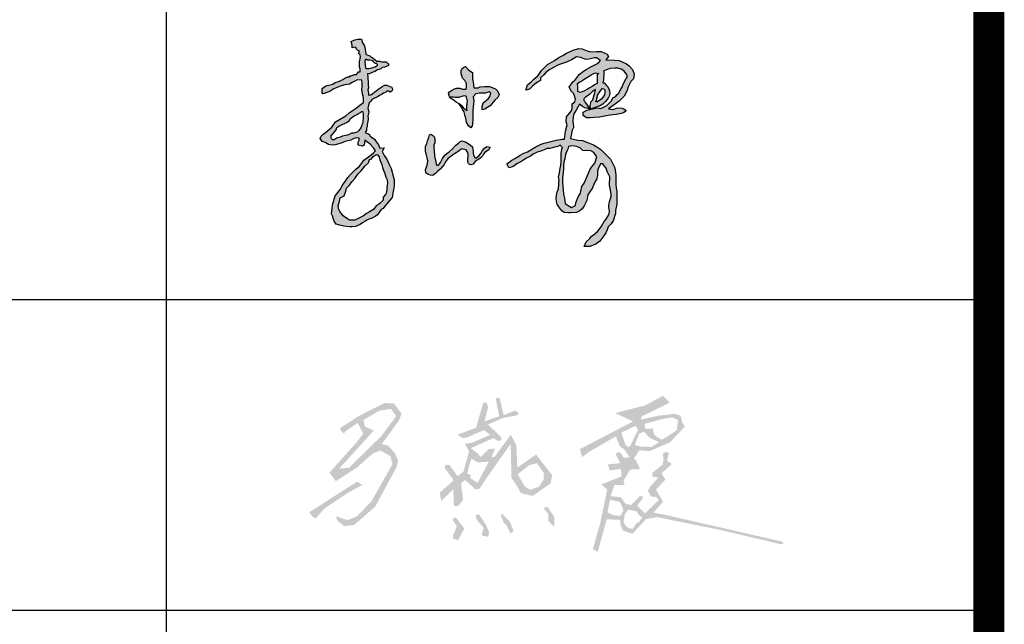
# Model space of a CAD drawing. Extents: x -33255 to 209064, y -181806 to 248694.
# Drawn here: x 55970 to 59303, y 4207 to 6251 of the extents above; entities that cross this region are included whole.
import ezdxf

# ---------------------------------------------------------------- set-up
doc = ezdxf.new("R2010")
doc.units = 0
doc.header["$LTSCALE"] = 1000
doc.header["$MEASUREMENT"] = 0
doc.layers.add('PUB_HATCH', color=8, linetype='Continuous')
doc.layers.add('PUB_TITLE', color=4, linetype='Continuous')

# ---------------------------------------------------------------- blocks, each defined once
blk = doc.blocks.new('00')
h = blk.add_hatch(color=1)
h.paths.add_polyline_path([(66891, 9239), (66914, 9247), (66940, 9264), (66957, 9268), (66974, 9273), (66989, 9288), (67011, 9290), (67032, 9299), (67054, 9309), (67054, 9325), (67046, 9331), (67036, 9339), (67033, 9347), (67013, 9347), (66985, 9348), (66971, 9350), (66964, 9352), (66934, 9354), (66917, 9366), (66902, 9377), (66894, 9385), (66885, 9390), (66874, 9396), (66860, 9410), (66823, 9423), (66819, 9430), (66817, 9455), (66812, 9469), (66812, 9478), (66810, 9496), (66806, 9512), (66787, 9542), (66774, 9580), (66738, 9580), (66705, 9572), (66670, 9555), (66678, 9517), (66678, 9490), (66715, 9498), (66719, 9488), (66725, 9478), (66738, 9463), (66753, 9452), (66746, 9432), (66760, 9419), (66765, 9397), (66761, 9387), (66762, 9377), (66757, 9365), (66753, 9354), (66753, 9341), (66753, 9320), (66756, 9313), (66756, 9292), (66760, 9276), (66760, 9244), (66745, 9244), (66724, 9216), (66698, 9216), (66673, 9202), (66654, 9202), (66654, 9191), (66633, 9191), (66604, 9177), (66584, 9164), (66547, 9148), (66503, 9133), (66481, 9117), (66452, 9110), (66409, 9098), (66368, 9071), (66368, 9050), (66368, 9026), (66376, 9018), (66390, 9019), (66419, 9030), (66440, 9038), (66460, 9047), (66491, 9067), (66514, 9078), (66567, 9098), (66604, 9109), (66651, 9118), (66680, 9134), (66706, 9149), (66730, 9162), (66779, 9158), (66781, 9129), (66781, 9094), (66779, 9063), (66786, 9018), (66794, 8994), (66795, 8967), (66795, 8928), (66758, 8900), (66721, 8870), (66689, 8847), (66647, 8821), (66612, 8789), (66549, 8752), (66508, 8728), (66468, 8673), (66426, 8636), (66404, 8619), (66381, 8601), (66359, 8579), (66350, 8557), (66368, 8527), (66400, 8516), (66435, 8496), (66474, 8488), (66505, 8490), (66566, 8509), (66590, 8520), (66608, 8525), (66664, 8540), (66688, 8553), (66719, 8562), (66751, 8559), (66752, 8538), (66741, 8519), (66741, 8488), (66785, 8476), (66802, 8489), (66809, 8542), (66828, 8526), (66863, 8497), (66899, 8461), (66919, 8428), (66903, 8412), (66875, 8387), (66846, 8366), (66801, 8334), (66785, 8314), (66753, 8271), (66717, 8242), (66692, 8215), (66663, 8184), (66635, 8155), (66620, 8133), (66600, 8102), (66577, 8072), (66557, 8034), (66543, 8014), (66526, 7990), (66504, 7965), (66475, 7874), (66472, 7839), (66467, 7781), (66475, 7761), (66484, 7737), (66492, 7705), (66514, 7673), (66552, 7663), (66594, 7653), (66651, 7645), (66680, 7646), (66712, 7650), (66763, 7670), (66787, 7689), (66811, 7702), (66831, 7716), (66852, 7725), (66876, 7733), (66916, 7752), (66942, 7770), (66979, 7823), (66998, 7835), (67017, 7859), (67036, 7883), (67051, 7902), (67070, 7924), (67093, 7947), (67096, 7965), (67100, 7995), (67106, 8028), (67113, 8067), (67113, 8095), (67113, 8135), (67100, 8180), (67091, 8210), (67081, 8248), (67062, 8288), (67050, 8314), (67036, 8343), (67010, 8380), (66989, 8423), (67008, 8461), (66965, 8457), (66949, 8491), (66920, 8531), (66911, 8549), (66893, 8561), (66871, 8576), (66862, 8585), (66857, 8596), (66848, 8605), (66834, 8609), (66814, 8619), (66827, 8638), (66827, 8650), (66827, 8664), (66834, 8677), (66833, 8688), (66835, 8702), (66837, 8715), (66841, 8735), (66843, 8752), (66843, 8765), (66842, 8785), (66844, 8802), (66850, 8827), (66846, 8845), (66842, 8869), (66843, 8884), (66849, 8901), (66853, 8923), (66863, 8934), (66881, 8954), (66903, 8970), (66928, 8980), (66948, 8991), (66962, 9000), (66987, 9014), (67001, 9022), (67013, 9027), (67026, 9035), (67038, 9043), (67054, 9043), (67072, 9034), (67088, 9046), (67095, 9059), (67091, 9074), (67085, 9089), (67068, 9094), (67037, 9106), (67013, 9106), (66990, 9093), (66971, 9079), (66959, 9071), (66942, 9057), (66914, 9036), (66902, 9026), (66885, 9018), (66873, 9008), (66849, 9003), (66849, 9023), (66844, 9041), (66840, 9057), (66846, 9080), (66845, 9108), (66844, 9124), (66843, 9139), (66841, 9170), (66840, 9190), (66838, 9222), (66856, 9222), (66870, 9229)])
h.paths.add_polyline_path([(66816, 9281), (66815, 9291), (66812, 9308), (66812, 9318), (66810, 9343), (66810, 9353), (66817, 9369), (66827, 9369), (66836, 9365), (66864, 9364), (66878, 9360), (66892, 9357), (66901, 9344), (66907, 9340), (66912, 9336), (66914, 9332), (66919, 9329), (66931, 9329), (66941, 9318), (66939, 9312), (66931, 9304), (66915, 9295), (66903, 9292), (66891, 9288), (66868, 9283), (66852, 9278), (66828, 9279)], flags=16)
h.paths.add_polyline_path([(66786, 8838), (66789, 8833), (66792, 8804), (66792, 8766), (66790, 8738), (66790, 8718), (66778, 8699), (66771, 8674), (66761, 8656), (66744, 8634), (66731, 8623), (66717, 8619), (66695, 8613), (66671, 8610), (66649, 8598), (66632, 8592), (66611, 8588), (66581, 8580), (66569, 8572), (66519, 8559), (66503, 8550), (66490, 8543), (66475, 8542), (66465, 8554), (66463, 8567), (66463, 8584), (66480, 8605), (66505, 8632), (66514, 8647), (66522, 8669), (66542, 8683), (66569, 8697), (66582, 8703), (66593, 8707), (66605, 8713), (66621, 8720), (66649, 8737), (66663, 8761), (66701, 8791), (66712, 8797), (66724, 8801), (66733, 8808), (66743, 8814), (66752, 8819), (66772, 8829), (66776, 8835)], flags=16)
h.paths.add_polyline_path([(66937, 8391), (66956, 8366), (66963, 8335), (66975, 8313), (66985, 8284), (66992, 8256), (67000, 8238), (67010, 8212), (67016, 8197), (67025, 8157), (67039, 8131), (67042, 8094), (67039, 8074), (67037, 8050), (67037, 8031), (67031, 7994), (67023, 7978), (67000, 7953), (67000, 7921), (66969, 7889), (66951, 7877), (66925, 7864), (66898, 7826), (66857, 7799), (66827, 7785), (66797, 7761), (66753, 7738), (66733, 7729), (66706, 7714), (66650, 7714), (66631, 7727), (66586, 7761), (66553, 7804), (66540, 7824), (66536, 7862), (66548, 7909), (66556, 7945), (66595, 7964), (66612, 8015), (66622, 8043), (66650, 8077), (66674, 8109), (66709, 8146), (66722, 8166), (66741, 8193), (66771, 8223), (66787, 8241), (66812, 8276), (66844, 8301), (66851, 8317), (66859, 8341), (66878, 8348), (66894, 8370), (66915, 8385)], flags=16)
h = blk.add_hatch(color=1)
h.paths.add_polyline_path([(69310, 9426), (69248, 9454), (69198, 9454), (69136, 9450), (69102, 9461), (69052, 9480), (69016, 9484), (68958, 9467), (68889, 9435), (68853, 9411), (68812, 9390), (68765, 9362), (68694, 9319), (68662, 9287), (68636, 9261), (68593, 9203), (68554, 9167), (68524, 9141), (68486, 9111), (68471, 9053), (68507, 9064), (68539, 9096), (68564, 9118), (68592, 9138), (68620, 9155), (68620, 9181), (68655, 9211), (68677, 9237), (68717, 9268), (68764, 9292), (68800, 9312), (68828, 9322), (68891, 9343), (68943, 9367), (68994, 9397), (69038, 9391), (69078, 9373), (69099, 9369), (69137, 9377), (69179, 9387), (69200, 9387), (69242, 9361), (69218, 9332), (69196, 9322), (69167, 9308), (69141, 9294), (69117, 9280), (69091, 9266), (69066, 9250), (69020, 9215), (68996, 9183), (68980, 9161), (68955, 9139), (68917, 9086), (68941, 9040), (68967, 9017), (68984, 8963), (68975, 8934), (68947, 8914), (68947, 8866), (68939, 8838), (68889, 8781), (68887, 8728), (68897, 8696), (68881, 8632), (68868, 8551), (68844, 8551), (68783, 8538), (68742, 8529), (68659, 8507), (68629, 8497), (68595, 8482), (68567, 8466), (68521, 8439), (68489, 8419), (68450, 8404), (68413, 8384), (68398, 8375), (68358, 8352), (68327, 8333), (68274, 8294), (68294, 8254), (68318, 8260), (68345, 8273), (68368, 8288), (68386, 8298), (68420, 8315), (68450, 8337), (68476, 8354), (68517, 8376), (68545, 8394), (68567, 8406), (68588, 8415), (68636, 8429), (68666, 8442), (68688, 8453), (68717, 8453), (68767, 8466), (68802, 8475), (68825, 8487), (68849, 8465), (68841, 8446), (68836, 8404), (68836, 8353), (68836, 8317), (68833, 8280), (68822, 8229), (68819, 8198), (68807, 8164), (68814, 8125), (68811, 8106), (68809, 8087), (68807, 8042), (68790, 7993), (68782, 7943), (68786, 7908), (68794, 7881), (68809, 7852), (68843, 7811), (68864, 7795), (68909, 7789), (68931, 7790), (68994, 7794), (69028, 7811), (69051, 7832), (69072, 7863), (69086, 7890), (69101, 7916), (69107, 7958), (69110, 7976), (69136, 8016), (69156, 8040), (69163, 8059), (69173, 8083), (69185, 8112), (69201, 8141), (69206, 8161), (69208, 8180), (69211, 8221), (69216, 8243), (69242, 8294), (69265, 8297), (69281, 8273), (69298, 8252), (69307, 8226), (69313, 8208), (69337, 8161), (69334, 8077), (69337, 8058), (69345, 8023), (69350, 7978), (69349, 7960), (69339, 7927), (69334, 7908), (69329, 7885), (69327, 7865), (69327, 7844), (69334, 7810), (69331, 7784), (69321, 7761), (69297, 7723), (69277, 7701), (69252, 7653), (69236, 7634), (69208, 7598), (69166, 7561), (69146, 7549), (69130, 7525), (69093, 7490), (69071, 7443), (69130, 7443), (69191, 7466), (69235, 7497), (69264, 7538), (69297, 7585), (69310, 7614), (69319, 7645), (69349, 7678), (69373, 7715), (69386, 7751), (69394, 7784), (69396, 7813), (69409, 7880), (69410, 7976), (69408, 8015), (69402, 8043), (69398, 8087), (69398, 8135), (69398, 8181), (69389, 8254), (69360, 8309), (69345, 8342), (69319, 8368), (69276, 8413), (69243, 8444), (69201, 8472), (69167, 8492), (69115, 8512), (69056, 8537), (69006, 8539), (68931, 8556), (68944, 8624), (68949, 8641), (68961, 8671), (68961, 8680), (68956, 8730), (68959, 8779), (68965, 8809), (68989, 8849), (69025, 8909), (69054, 8885), (69079, 8874), (69098, 8868), (69137, 8858), (69117, 8881), (69108, 8897), (69084, 8928), (69077, 8940), (69066, 8954), (69071, 8968), (69085, 8983), (69114, 9001), (69130, 9013), (69158, 9040), (69188, 9061), (69182, 9027), (69176, 9008), (69163, 8954), (69145, 8939), (69135, 8896), (69137, 8858), (69212, 8885), (69231, 8891), (69246, 8900), (69264, 8910), (69291, 8937), (69321, 8971), (69329, 8994), (69338, 9021), (69333, 9047), (69318, 9085), (69303, 9104), (69280, 9130), (69265, 9130), (69268, 9143), (69271, 9158), (69272, 9184), (69275, 9207), (69274, 9234), (69270, 9249), (69284, 9256), (69304, 9265), (69339, 9278), (69387, 9283), (69419, 9280), (69452, 9270), (69470, 9262), (69483, 9252), (69492, 9240), (69507, 9221), (69515, 9204), (69516, 9184), (69499, 9165), (69488, 9141), (69475, 9117), (69465, 9086), (69449, 9067), (69428, 9025), (69411, 9009), (69398, 8992), (69381, 8982), (69367, 8974), (69353, 8944), (69307, 8898), (69272, 8880), (69245, 8867), (69225, 8869), (69209, 8873), (69176, 8866), (69098, 8850), (69063, 8828), (69063, 8793), (69095, 8768), (69135, 8768), (69175, 8773), (69235, 8778), (69304, 8790), (69320, 8792), (69368, 8801), (69401, 8804), (69423, 8807), (69467, 8817), (69482, 8825), (69498, 8835), (69501, 8848), (69486, 8860), (69465, 8868), (69424, 8871), (69405, 8870), (69370, 8854), (69323, 8862), (69372, 8897), (69434, 8942), (69484, 8993), (69514, 9051), (69524, 9081), (69554, 9143), (69582, 9173), (69589, 9220), (69572, 9266), (69537, 9304), (69509, 9326), (69434, 9360), (69385, 9364), (69295, 9368), (69323, 9403)])
h.paths.add_polyline_path([(69179, 9230), (69192, 9234), (69222, 9228), (69206, 9217), (69206, 9159), (69206, 9122), (69179, 9108), (69155, 9094), (69125, 9076), (69105, 9064), (69070, 9044), (69032, 9031), (69008, 9040), (69007, 9085), (69004, 9123), (69026, 9139), (69044, 9148), (69062, 9162), (69089, 9179), (69124, 9199), (69144, 9211)], flags=16)
h.paths.add_polyline_path([(69258, 9073), (69279, 9068), (69284, 9052), (69284, 9027), (69281, 9005), (69269, 8986), (69249, 8963), (69229, 8948), (69209, 8934), (69193, 8934), (69201, 8958), (69208, 9002), (69234, 9037)], flags=16)
h.paths.add_polyline_path([(68996, 8474), (69035, 8458), (69059, 8434), (69140, 8429), (69172, 8412), (69201, 8368), (69183, 8301), (69147, 8261), (69131, 8234), (69116, 8200), (69104, 8167), (69087, 8128), (69073, 8097), (69049, 8061), (69037, 8015), (69035, 7994), (69011, 7956), (68986, 7894), (68982, 7867), (68943, 7847), (68923, 7856), (68876, 7887), (68870, 7940), (68859, 7984), (68852, 8068), (68850, 8097), (68847, 8126), (68850, 8148), (68851, 8177), (68856, 8206), (68858, 8246), (68860, 8287), (68864, 8325), (68873, 8347), (68881, 8391), (68893, 8426), (68902, 8445), (68912, 8475), (68944, 8480), (68974, 8476)], flags=16)
for points in [[(68158, 9067), (68094, 9092), (68045, 9091), (68000, 9088), (67980, 9080), (67938, 9078), (67931, 9091), (67930, 9118), (67926, 9135), (67922, 9153), (67921, 9171), (67920, 9189), (67920, 9214), (67921, 9236), (67904, 9247), (67877, 9269), (67849, 9298), (67827, 9289), (67810, 9275), (67803, 9253), (67802, 9223), (67810, 9201), (67818, 9178), (67841, 9155), (67848, 9142), (67854, 9132), (67857, 9115), (67857, 9103), (67858, 9093), (67860, 9081), (67856, 9064), (67839, 9064), (67818, 9064), (67788, 9076), (67754, 9074), (67734, 9067), (67702, 9050), (67684, 9039), (67673, 9025), (67685, 8975), (67694, 8981), (67710, 8981), (67724, 8981), (67742, 8980), (67756, 8978), (67778, 8979), (67786, 8981), (67810, 8989), (67820, 8993), (67840, 8995), (67859, 8991), (67859, 8973), (67866, 8943), (67862, 8919), (67861, 8906), (67860, 8896), (67860, 8871), (67860, 8857), (67861, 8843), (67846, 8856), (67835, 8867), (67821, 8883), (67784, 8913), (67796, 8894), (67813, 8869), (67816, 8856), (67834, 8832), (67839, 8818), (67840, 8795), (67851, 8767), (67858, 8720), (67881, 8683), (67904, 8665), (67918, 8687), (67921, 8705), (67921, 8722), (67923, 8750), (67923, 8778), (67923, 8813), (67924, 8847), (67926, 8875), (67931, 8920), (67933, 8942), (67928, 8987), (67954, 9018), (67991, 9023), (68014, 9025), (68056, 9025), (68088, 9037), (68111, 9023), (68099, 8990), (68086, 8968), (68063, 8953), (68029, 8925), (68019, 8885), (68019, 8852), (68049, 8858), (68086, 8882), (68104, 8893), (68118, 8913), (68151, 8950), (68180, 8978), (68194, 9008), (68177, 9047)], [(67900, 8489), (67854, 8519), (67814, 8534), (67794, 8524), (67776, 8510), (67747, 8489), (67709, 8446), (67679, 8419), (67656, 8402), (67636, 8383), (67612, 8351), (67602, 8329), (67589, 8309), (67569, 8280), (67548, 8283), (67541, 8314), (67537, 8337), (67530, 8356), (67528, 8377), (67527, 8393), (67526, 8414), (67526, 8431), (67523, 8462), (67523, 8487), (67530, 8511), (67530, 8538), (67529, 8571), (67510, 8588), (67491, 8600), (67478, 8594), (67470, 8566), (67463, 8549), (67456, 8532), (67448, 8506), (67437, 8474), (67436, 8443), (67436, 8422), (67443, 8398), (67452, 8357), (67461, 8325), (67453, 8281), (67447, 8263), (67435, 8233), (67439, 8201), (67463, 8186), (67486, 8179), (67512, 8176), (67522, 8185), (67537, 8197), (67559, 8216), (67587, 8242), (67612, 8267), (67627, 8287), (67635, 8303), (67648, 8325), (67666, 8347), (67687, 8364), (67715, 8386), (67736, 8400), (67752, 8410), (67771, 8424), (67785, 8433), (67799, 8445), (67820, 8448), (67855, 8439), (67865, 8421), (67874, 8400), (67874, 8380), (67873, 8345), (67873, 8332), (67873, 8314), (67879, 8299), (67889, 8287), (67904, 8285), (67927, 8292), (67947, 8320), (67968, 8333), (68004, 8354), (68023, 8375), (68035, 8394), (68049, 8411), (68072, 8428), (68089, 8440), (68101, 8468), (68068, 8475), (68043, 8457), (68021, 8430), (68005, 8403), (67985, 8379), (67958, 8358), (67945, 8358), (67929, 8389), (67927, 8404), (67926, 8421), (67923, 8444), (67921, 8472)]]:
    blk.add_hatch(color=1).paths.add_polyline_path(points)
at = {"color": 1}
for points in [[(66368, 9026), (66368, 9050), (66368, 9071), (66368, 9071), (66409, 9098), (66409, 9098), (66452, 9110), (66481, 9117), (66503, 9133), (66547, 9148), (66584, 9164), (66604, 9177), (66633, 9191), (66654, 9191), (66654, 9202), (66673, 9202), (66698, 9216), (66724, 9216), (66745, 9244), (66760, 9244), (66760, 9276), (66756, 9292), (66756, 9313), (66753, 9320), (66753, 9341), (66753, 9354), (66757, 9365), (66757, 9365), (66762, 9377), (66762, 9377), (66761, 9387), (66765, 9397), (66765, 9397), (66760, 9419), (66760, 9419), (66746, 9432), (66753, 9452), (66738, 9463), (66738, 9463), (66725, 9478), (66725, 9478), (66719, 9488), (66715, 9498), (66678, 9490), (66678, 9517), (66678, 9517), (66670, 9555), (66670, 9555), (66670, 9555), (66705, 9572), (66705, 9572), (66705, 9572), (66738, 9580), (66738, 9580), (66774, 9580), (66787, 9542), (66787, 9542), (66806, 9512), (66806, 9512), (66810, 9496), (66812, 9478), (66812, 9478), (66812, 9469), (66817, 9455), (66819, 9430), (66823, 9423), (66860, 9410), (66874, 9396), (66874, 9396), (66885, 9390), (66894, 9385), (66902, 9377), (66917, 9366), (66934, 9354), (66934, 9354), (66964, 9352), (66971, 9350), (66985, 9348), (67013, 9347), (67033, 9347), (67036, 9339), (67036, 9339), (67046, 9331), (67054, 9325), (67054, 9325), (67054, 9309), (67032, 9299), (67011, 9290), (66989, 9288), (66989, 9288), (66974, 9273), (66957, 9268), (66940, 9264), (66940, 9264), (66940, 9264), (66914, 9247), (66914, 9247), (66914, 9247), (66891, 9239), (66891, 9239), (66870, 9229), (66856, 9222), (66838, 9222), (66840, 9190), (66841, 9170), (66843, 9139), (66843, 9139), (66844, 9124), (66845, 9108), (66846, 9080), (66840, 9057), (66844, 9041), (66849, 9023), (66849, 9023), (66849, 9003), (66849, 9003), (66873, 9008), (66885, 9018), (66902, 9026), (66914, 9036), (66914, 9036), (66942, 9057), (66942, 9057), (66942, 9057), (66959, 9071), (66959, 9071), (66971, 9079), (66971, 9079), (66990, 9093), (66990, 9093), (66990, 9093), (67013, 9106), (67013, 9106), (67013, 9106), (67037, 9106), (67068, 9094), (67085, 9089), (67085, 9089), (67091, 9074), (67091, 9074), (67095, 9059), (67088, 9046), (67088, 9046), (67072, 9034), (67072, 9034), (67054, 9043), (67038, 9043), (67038, 9043), (67026, 9035), (67026, 9035), (67013, 9027), (67001, 9022), (67001, 9022), (66987, 9014), (66987, 9014), (66962, 9000), (66948, 8991), (66948, 8991), (66928, 8980), (66928, 8980), (66903, 8970), (66903, 8970), (66881, 8954), (66881, 8954), (66863, 8934), (66863, 8934), (66853, 8923), (66853, 8923), (66849, 8901), (66849, 8901), (66849, 8901), (66843, 8884), (66843, 8884), (66842, 8869), (66842, 8869), (66846, 8845), (66846, 8845), (66850, 8827), (66850, 8827), (66844, 8802), (66844, 8802), (66842, 8785), (66843, 8765), (66843, 8752), (66841, 8735), (66841, 8735), (66837, 8715), (66835, 8702), (66833, 8688), (66834, 8677), (66827, 8664), (66827, 8650), (66827, 8638), (66827, 8638), (66814, 8619), (66834, 8609), (66834, 8609), (66848, 8605), (66857, 8596), (66857, 8596), (66862, 8585), (66871, 8576), (66893, 8561), (66911, 8549), (66920, 8531), (66949, 8491), (66965, 8457), (66965, 8457), (66965, 8457), (67008, 8461), (67008, 8461), (66989, 8423), (66989, 8423), (67010, 8380), (67010, 8380), (67036, 8343), (67050, 8314), (67062, 8288), (67062, 8288), (67081, 8248), (67091, 8210), (67100, 8180), (67113, 8135), (67113, 8095), (67113, 8067), (67106, 8028), (67100, 7995), (67100, 7995), (67096, 7965), (67093, 7947), (67070, 7924), (67070, 7924), (67070, 7924), (67051, 7902), (67051, 7902), (67036, 7883), (67036, 7883), (67017, 7859), (67017, 7859), (67017, 7859), (66998, 7835), (66979, 7823), (66979, 7823), (66979, 7823), (66942, 7770), (66916, 7752), (66916, 7752), (66876, 7733), (66852, 7725), (66831, 7716), (66811, 7702), (66787, 7689), (66763, 7670), (66763, 7670), (66712, 7650), (66680, 7646), (66651, 7645), (66651, 7645), (66651, 7645), (66594, 7653), (66552, 7663), (66514, 7673), (66514, 7673), (66492, 7705), (66484, 7737), (66475, 7761), (66467, 7781), (66472, 7839), (66475, 7874), (66475, 7874), (66475, 7874), (66504, 7965), (66504, 7965), (66526, 7990), (66526, 7990), (66543, 8014), (66557, 8034), (66557, 8034), (66577, 8072), (66577, 8072), (66600, 8102), (66600, 8102), (66620, 8133), (66635, 8155), (66635, 8155), (66663, 8184), (66663, 8184), (66692, 8215), (66717, 8242), (66753, 8271), (66785, 8314), (66801, 8334), (66846, 8366), (66875, 8387), (66903, 8412), (66919, 8428), (66899, 8461), (66899, 8461), (66863, 8497), (66828, 8526), (66809, 8542), (66802, 8489), (66785, 8476), (66741, 8488), (66741, 8519), (66752, 8538), (66751, 8559), (66719, 8562), (66688, 8553), (66664, 8540), (66664, 8540), (66608, 8525), (66590, 8520), (66566, 8509), (66566, 8509), (66505, 8490), (66474, 8488), (66474, 8488), (66435, 8496), (66400, 8516), (66368, 8527), (66368, 8527), (66350, 8557), (66359, 8579), (66359, 8579), (66381, 8601), (66404, 8619), (66426, 8636), (66426, 8636), (66426, 8636), (66468, 8673), (66508, 8728), (66508, 8728), (66549, 8752), (66612, 8789), (66612, 8789), (66647, 8821), (66689, 8847), (66689, 8847), (66721, 8870), (66721, 8870), (66758, 8900), (66758, 8900), (66758, 8900), (66795, 8928), (66795, 8967), (66794, 8994), (66786, 9018), (66786, 9018), (66779, 9063), (66781, 9094), (66781, 9129), (66779, 9158), (66779, 9158), (66779, 9158), (66730, 9162), (66730, 9162), (66706, 9149), (66706, 9149), (66680, 9134), (66680, 9134), (66651, 9118), (66651, 9118), (66604, 9109), (66604, 9109), (66567, 9098), (66567, 9098), (66567, 9098), (66514, 9078), (66514, 9078), (66491, 9067), (66491, 9067), (66460, 9047), (66440, 9038), (66419, 9030), (66419, 9030), (66390, 9019), (66376, 9018), (66368, 9026)], [(68471, 9053), (68486, 9111), (68486, 9111), (68524, 9141), (68554, 9167), (68593, 9203), (68636, 9261), (68662, 9287), (68694, 9319), (68765, 9362), (68812, 9390), (68853, 9411), (68889, 9435), (68958, 9467), (69016, 9484), (69052, 9480), (69052, 9480), (69102, 9461), (69136, 9450), (69198, 9454), (69248, 9454), (69310, 9426), (69323, 9403), (69295, 9368), (69295, 9368), (69295, 9368), (69385, 9364), (69434, 9360), (69434, 9360), (69509, 9326), (69537, 9304), (69572, 9266), (69589, 9220), (69582, 9173), (69554, 9143), (69524, 9081), (69514, 9051), (69484, 8993), (69434, 8942), (69372, 8897), (69323, 8862), (69370, 8854), (69405, 8870), (69424, 8871), (69465, 8868), (69486, 8860), (69501, 8848), (69498, 8835), (69482, 8825), (69467, 8817), (69423, 8807), (69401, 8804), (69368, 8801), (69320, 8792), (69304, 8790), (69235, 8778), (69175, 8773), (69135, 8768), (69095, 8768), (69063, 8793), (69063, 8828), (69098, 8850), (69176, 8866), (69176, 8866), (69209, 8873), (69225, 8869), (69245, 8867), (69245, 8867), (69272, 8880), (69307, 8898), (69353, 8944), (69367, 8974), (69381, 8982), (69381, 8982), (69398, 8992), (69411, 9009), (69411, 9009), (69428, 9025), (69428, 9025), (69449, 9067), (69465, 9086), (69475, 9117), (69488, 9141), (69499, 9165), (69516, 9184), (69515, 9204), (69507, 9221), (69492, 9240), (69483, 9252), (69470, 9262), (69452, 9270), (69419, 9280), (69387, 9283), (69339, 9278), (69339, 9278), (69304, 9265), (69284, 9256), (69284, 9256), (69270, 9249), (69274, 9234), (69274, 9234), (69275, 9207), (69272, 9184), (69272, 9184), (69271, 9158), (69268, 9143), (69265, 9130), (69265, 9130), (69280, 9130), (69303, 9104), (69318, 9085), (69333, 9047), (69338, 9021), (69329, 8994), (69321, 8971), (69291, 8937), (69264, 8910), (69264, 8910), (69246, 8900), (69231, 8891), (69212, 8885), (69137, 8858), (69135, 8896), (69145, 8939), (69163, 8954), (69163, 8954), (69176, 9008), (69182, 9027), (69188, 9061), (69158, 9040), (69130, 9013), (69114, 9001), (69085, 8983), (69071, 8968), (69066, 8954), (69077, 8940), (69084, 8928), (69084, 8928), (69108, 8897), (69108, 8897), (69117, 8881), (69137, 8858)], [(66817, 9369), (66810, 9353), (66810, 9343), (66812, 9318), (66812, 9308), (66812, 9308), (66815, 9291), (66815, 9291), (66816, 9281), (66816, 9281), (66828, 9279), (66828, 9279), (66828, 9279), (66852, 9278), (66852, 9278), (66868, 9283), (66868, 9283), (66891, 9288), (66903, 9292), (66915, 9295), (66931, 9304), (66931, 9304), (66939, 9312), (66941, 9318), (66931, 9329), (66919, 9329), (66914, 9332), (66912, 9336), (66907, 9340), (66901, 9344), (66892, 9357), (66878, 9360), (66864, 9364), (66836, 9365), (66836, 9365), (66827, 9369), (66817, 9369)], [(69137, 8858), (69098, 8868), (69079, 8874), (69079, 8874), (69054, 8885), (69054, 8885), (69025, 8909), (68989, 8849), (68965, 8809), (68959, 8779), (68956, 8730), (68961, 8680), (68961, 8671), (68949, 8641), (68944, 8624), (68931, 8556), (69006, 8539), (69006, 8539), (69056, 8537), (69115, 8512), (69167, 8492), (69201, 8472), (69243, 8444), (69276, 8413), (69319, 8368), (69345, 8342), (69360, 8309), (69389, 8254), (69398, 8181), (69398, 8181), (69398, 8135), (69398, 8087), (69402, 8043), (69408, 8015), (69410, 7976), (69409, 7880), (69396, 7813), (69394, 7784), (69386, 7751), (69373, 7715), (69349, 7678), (69319, 7645), (69310, 7614), (69297, 7585), (69264, 7538), (69235, 7497), (69191, 7466), (69191, 7466), (69130, 7443), (69071, 7443), (69071, 7443), (69093, 7490), (69130, 7525), (69146, 7549), (69166, 7561), (69166, 7561), (69208, 7598), (69208, 7598), (69236, 7634), (69252, 7653), (69277, 7701), (69297, 7723), (69297, 7723), (69321, 7761), (69331, 7784), (69334, 7810), (69327, 7844), (69327, 7865), (69329, 7885), (69334, 7908), (69339, 7927), (69349, 7960), (69350, 7978), (69350, 7978), (69345, 8023), (69337, 8058), (69334, 8077), (69337, 8161), (69337, 8161), (69313, 8208), (69307, 8226), (69298, 8252), (69281, 8273), (69265, 8297), (69242, 8294), (69216, 8243), (69211, 8221), (69208, 8180), (69206, 8161), (69201, 8141), (69185, 8112), (69173, 8083), (69163, 8059), (69156, 8040), (69136, 8016), (69110, 7976), (69107, 7958), (69101, 7916), (69086, 7890), (69072, 7863), (69051, 7832), (69028, 7811), (69028, 7811), (68994, 7794), (68931, 7790), (68909, 7789), (68864, 7795), (68843, 7811), (68809, 7852), (68794, 7881), (68786, 7908), (68782, 7943), (68790, 7993), (68807, 8042), (68807, 8042), (68809, 8087), (68811, 8106), (68814, 8125), (68807, 8164), (68819, 8198), (68822, 8229), (68833, 8280), (68836, 8317), (68836, 8353), (68836, 8404), (68841, 8446), (68849, 8465), (68825, 8487), (68802, 8475), (68767, 8466), (68717, 8453), (68688, 8453), (68666, 8442), (68636, 8429), (68636, 8429), (68588, 8415), (68567, 8406), (68545, 8394), (68517, 8376), (68476, 8354), (68450, 8337), (68450, 8337), (68420, 8315), (68386, 8298), (68368, 8288), (68345, 8273), (68318, 8260), (68294, 8254), (68274, 8294), (68274, 8294), (68327, 8333), (68327, 8333), (68358, 8352), (68398, 8375), (68413, 8384), (68450, 8404), (68489, 8419), (68521, 8439), (68567, 8466), (68595, 8482), (68629, 8497), (68659, 8507), (68742, 8529), (68783, 8538), (68844, 8551), (68868, 8551), (68881, 8632), (68897, 8696), (68887, 8728), (68889, 8781), (68939, 8838), (68939, 8838), (68947, 8866), (68947, 8914), (68947, 8914), (68975, 8934), (68975, 8934), (68975, 8934), (68984, 8963), (68967, 9017), (68941, 9040), (68917, 9086), (68917, 9086), (68955, 9139), (68980, 9161), (68996, 9183), (69020, 9215), (69020, 9215), (69066, 9250), (69091, 9266), (69117, 9280), (69117, 9280), (69141, 9294), (69167, 9308), (69167, 9308), (69196, 9322), (69196, 9322), (69196, 9322), (69218, 9332), (69242, 9361), (69200, 9387), (69179, 9387), (69137, 9377), (69099, 9369), (69078, 9373), (69038, 9391), (68994, 9397), (68994, 9397), (68943, 9367), (68891, 9343), (68828, 9322), (68828, 9322), (68800, 9312), (68800, 9312), (68764, 9292), (68717, 9268), (68677, 9237), (68677, 9237), (68655, 9211), (68620, 9181), (68620, 9155), (68592, 9138), (68592, 9138), (68564, 9118), (68564, 9118), (68539, 9096), (68539, 9096), (68539, 9096), (68507, 9064), (68507, 9064), (68471, 9053)], [(67841, 9155), (67818, 9178), (67810, 9201), (67802, 9223), (67803, 9253), (67810, 9275), (67827, 9289), (67827, 9289), (67849, 9298), (67849, 9298), (67877, 9269), (67877, 9269), (67904, 9247), (67921, 9236), (67920, 9214), (67920, 9189), (67921, 9171), (67922, 9153), (67926, 9135), (67930, 9118), (67930, 9118), (67931, 9091), (67931, 9091), (67938, 9078), (67980, 9080), (68000, 9088), (68045, 9091), (68094, 9092), (68094, 9092), (68158, 9067), (68158, 9067), (68177, 9047), (68194, 9008), (68194, 9008), (68180, 8978), (68180, 8978), (68151, 8950), (68118, 8913), (68104, 8893), (68086, 8882), (68086, 8882), (68049, 8858), (68019, 8852), (68019, 8852), (68019, 8885), (68029, 8925), (68063, 8953), (68063, 8953), (68086, 8968), (68086, 8968), (68099, 8990), (68099, 8990), (68111, 9023), (68088, 9037), (68088, 9037), (68056, 9025), (68014, 9025), (67991, 9023), (67954, 9018), (67954, 9018), (67954, 9018), (67928, 8987), (67928, 8987), (67933, 8942), (67931, 8920), (67931, 8920), (67926, 8875), (67924, 8847), (67923, 8813), (67923, 8813), (67923, 8778), (67923, 8750), (67921, 8722), (67921, 8705), (67918, 8687), (67918, 8687), (67918, 8687), (67904, 8665), (67881, 8683), (67881, 8683), (67858, 8720), (67858, 8720), (67851, 8767), (67840, 8795), (67839, 8818), (67834, 8832), (67816, 8856), (67813, 8869), (67813, 8869), (67796, 8894), (67784, 8913), (67751, 8932), (67732, 8948), (67685, 8975), (67673, 9025), (67684, 9039), (67702, 9050), (67734, 9067), (67754, 9074), (67788, 9076), (67818, 9064), (67839, 9064), (67856, 9064), (67856, 9064), (67860, 9081), (67860, 9081), (67858, 9093), (67857, 9103), (67857, 9115), (67854, 9132), (67848, 9142), (67841, 9155)], [(69206, 9217), (69206, 9159), (69206, 9159), (69206, 9122), (69179, 9108), (69155, 9094), (69155, 9094), (69125, 9076), (69105, 9064), (69070, 9044), (69070, 9044), (69032, 9031), (69008, 9040), (69007, 9085), (69004, 9123), (69004, 9123), (69026, 9139), (69044, 9148), (69062, 9162), (69089, 9179), (69124, 9199), (69144, 9211), (69179, 9230), (69192, 9234), (69222, 9228), (69222, 9228), (69206, 9217)], [(69201, 8958), (69208, 9002), (69208, 9002), (69234, 9037), (69258, 9073), (69258, 9073), (69279, 9068), (69284, 9052), (69284, 9027), (69281, 9005), (69269, 8986), (69249, 8963), (69229, 8948), (69209, 8934), (69209, 8934), (69193, 8934), (69201, 8958), (69204, 8980)], [(67859, 8973), (67859, 8991), (67840, 8995), (67820, 8993), (67810, 8989), (67786, 8981), (67778, 8979), (67756, 8978), (67742, 8980), (67724, 8981), (67710, 8981), (67694, 8981), (67685, 8975)], [(67859, 8973), (67866, 8943), (67862, 8919), (67861, 8906), (67860, 8896), (67860, 8871), (67860, 8857), (67860, 8857), (67860, 8857), (67860, 8857), (67861, 8843), (67846, 8856), (67835, 8867), (67821, 8883), (67784, 8913)], [(66789, 8833), (66792, 8804), (66792, 8766), (66790, 8738), (66790, 8738), (66790, 8718), (66778, 8699), (66778, 8699), (66771, 8674), (66761, 8656), (66744, 8634), (66744, 8634), (66731, 8623), (66717, 8619), (66695, 8613), (66695, 8613), (66671, 8610), (66649, 8598), (66632, 8592), (66611, 8588), (66581, 8580), (66569, 8572), (66569, 8572), (66519, 8559), (66503, 8550), (66490, 8543), (66475, 8542), (66475, 8542), (66465, 8554), (66463, 8567), (66463, 8567), (66463, 8584), (66463, 8584), (66480, 8605), (66480, 8605), (66505, 8632), (66505, 8632), (66514, 8647), (66522, 8669), (66522, 8669), (66542, 8683), (66542, 8683), (66569, 8697), (66582, 8703), (66593, 8707), (66605, 8713), (66621, 8720), (66649, 8737), (66663, 8761), (66701, 8791), (66701, 8791), (66712, 8797), (66724, 8801), (66733, 8808), (66743, 8814), (66752, 8819), (66772, 8829), (66776, 8835), (66786, 8838), (66789, 8833)], [(67478, 8594), (67491, 8600), (67491, 8600), (67510, 8588), (67529, 8571), (67529, 8571), (67530, 8538), (67530, 8538), (67530, 8511), (67523, 8487), (67523, 8462), (67523, 8462), (67526, 8431), (67526, 8414), (67527, 8393), (67528, 8377), (67530, 8356), (67537, 8337), (67541, 8314), (67541, 8314), (67548, 8283), (67548, 8283), (67569, 8280), (67589, 8309), (67602, 8329), (67612, 8351), (67636, 8383), (67656, 8402), (67679, 8419), (67709, 8446), (67747, 8489), (67776, 8510), (67794, 8524), (67814, 8534), (67814, 8534), (67854, 8519), (67900, 8489), (67921, 8472), (67923, 8444), (67926, 8421), (67927, 8404), (67929, 8389), (67929, 8389), (67945, 8358), (67945, 8358), (67958, 8358), (67985, 8379), (68005, 8403), (68021, 8430), (68043, 8457), (68068, 8475), (68068, 8475), (68068, 8475), (68101, 8468), (68101, 8468), (68089, 8440), (68072, 8428), (68072, 8428), (68049, 8411), (68035, 8394), (68023, 8375), (68004, 8354), (67968, 8333), (67947, 8320), (67927, 8292), (67904, 8285), (67889, 8287), (67879, 8299), (67873, 8314), (67873, 8332), (67873, 8345), (67874, 8380), (67874, 8400), (67865, 8421), (67855, 8439), (67855, 8439), (67820, 8448), (67799, 8445), (67799, 8445), (67785, 8433), (67771, 8424), (67752, 8410), (67736, 8400), (67715, 8386), (67687, 8364), (67666, 8347), (67648, 8325), (67635, 8303), (67627, 8287), (67612, 8267), (67587, 8242), (67559, 8216), (67537, 8197), (67522, 8185), (67512, 8176), (67486, 8179), (67463, 8186), (67439, 8201), (67435, 8233), (67447, 8263), (67453, 8281), (67461, 8325), (67452, 8357), (67443, 8398), (67436, 8422), (67436, 8443), (67437, 8474), (67448, 8506), (67456, 8532), (67463, 8549), (67470, 8566), (67478, 8594)], [(68912, 8475), (68902, 8445), (68893, 8426), (68881, 8391), (68881, 8391), (68873, 8347), (68864, 8325), (68860, 8287), (68858, 8246), (68856, 8206), (68851, 8177), (68850, 8148), (68847, 8126), (68850, 8097), (68852, 8068), (68859, 7984), (68870, 7940), (68876, 7887), (68876, 7887), (68923, 7856), (68943, 7847), (68943, 7847), (68982, 7867), (68986, 7894), (69011, 7956), (69035, 7994), (69037, 8015), (69049, 8061), (69073, 8097), (69087, 8128), (69104, 8167), (69116, 8200), (69131, 8234), (69147, 8261), (69183, 8301), (69183, 8301), (69201, 8368), (69172, 8412), (69140, 8429), (69140, 8429), (69059, 8434), (69059, 8434), (69035, 8458), (69035, 8458), (68996, 8474), (68996, 8474), (68974, 8476), (68944, 8480), (68944, 8480), (68912, 8475)], [(66937, 8391), (66956, 8366), (66956, 8366), (66963, 8335), (66975, 8313), (66975, 8313), (66985, 8284), (66992, 8256), (67000, 8238), (67000, 8238), (67010, 8212), (67016, 8197), (67016, 8197), (67025, 8157), (67025, 8157), (67039, 8131), (67039, 8131), (67042, 8094), (67039, 8074), (67037, 8050), (67037, 8031), (67037, 8031), (67031, 7994), (67023, 7978), (67000, 7953), (67000, 7953), (67000, 7921), (66969, 7889), (66951, 7877), (66925, 7864), (66925, 7864), (66898, 7826), (66857, 7799), (66827, 7785), (66797, 7761), (66797, 7761), (66753, 7738), (66733, 7729), (66706, 7714), (66706, 7714), (66650, 7714), (66631, 7727), (66586, 7761), (66586, 7761), (66553, 7804), (66540, 7824), (66540, 7824), (66536, 7862), (66548, 7909), (66548, 7909), (66556, 7945), (66595, 7964), (66612, 8015), (66622, 8043), (66622, 8043), (66650, 8077), (66674, 8109), (66709, 8146), (66722, 8166), (66741, 8193), (66741, 8193), (66771, 8223), (66771, 8223), (66787, 8241), (66787, 8241), (66812, 8276), (66844, 8301), (66851, 8317), (66859, 8341), (66878, 8348), (66878, 8348), (66894, 8370), (66915, 8385), (66915, 8385), (66937, 8391)]]:
    blk.add_lwpolyline(points, dxfattribs=at)
blk = doc.blocks.new('A$C674874EE')
h = blk.add_hatch(color=256)
h.paths.add_polyline_path([(14582.9, 13326.3), (14571.8, 13335.5), (14567, 13346.6), (14570.7, 13370.7), (14581.7, 13385.9), (14609.2, 13380.1), (14616.2, 13368.2), (14627.2, 13359.8), (14621.5, 13353.3), (14617.9, 13346.2), (14607.2, 13341.3), (14596.3, 13323.5)], flags=16)
h.paths.add_polyline_path([(14515, 13377.2), (14517.8, 13392.7), (14523.3, 13417.5), (14554.6, 13410.7), (14566.5, 13384.5), (14557.1, 13366.3), (14535, 13367)], flags=16)
h.paths.add_polyline_path([(14661.6, 13647.1), (14636.4, 13646.1), (14634.5, 13662.1), (14690, 13677), (14723.9, 13682.9), (14742.4, 13674.1), (14737.8, 13641.6), (14708.2, 13621.2), (14690.1, 13611.2), (14675.3, 13619), (14666, 13626.1), (14663.6, 13632.5)], flags=16)
h.paths.add_polyline_path([(14603.2, 13593.7), (14616.4, 13629.7), (14632.6, 13637.1), (14649.3, 13617.9), (14681.2, 13603.1), (14656.4, 13587.5), (14619.8, 13589.1)], flags=16)
h.paths.add_polyline_path([(14559.2, 13633.4), (14606, 13655.9), (14613.2, 13642.5), (14588, 13590.7), (14581.3, 13587), (14573.3, 13593.3)], flags=16)
h.paths.add_polyline_path([(14539.8, 13696.6), (14636.7, 13721.4), (14693.8, 13752.2), (14715.6, 13730.2), (14626.5, 13686.8), (14621.7, 13675.5), (14680, 13688.5), (14732.7, 13694.4), (14750.5, 13688), (14755.8, 13667.6), (14763.9, 13652.6), (14716, 13602.3), (14651.6, 13574.5), (14617.7, 13576.6), (14600.2, 13551.2), (14607.1, 13542.9), (14620.4, 13516.4), (14587.9, 13514.7), (14566.7, 13478.9), (14569.8, 13464.5), (14537, 13465.6), (14524.7, 13429), (14558.2, 13425.7), (14572, 13405.4), (14590.8, 13400.3), (14619.3, 13429.3), (14630.4, 13427), (14624.6, 13417.2), (14610.7, 13398.7), (14635.3, 13373.3), (14679.4, 13416.1), (14672.6, 13426.2), (14655.2, 13428.1), (14645, 13446.5), (14654.6, 13462.6), (14678.7, 13488.6), (14659.5, 13492.3), (14659.8, 13504.6), (14693.2, 13531.4), (14695.8, 13551.6), (14692.3, 13564), (14703, 13571.7), (14712.9, 13568.3), (14706.9, 13543.5), (14722.5, 13532.6), (14688.6, 13502.7), (14701.7, 13482.8), (14671.6, 13450.4), (14693.8, 13411.1), (14663.1, 13376.1), (14704.8, 13368), (15076.7, 13283), (15082.9, 13275.2), (15072.8, 13274.5), (14879.7, 13320), (14673.8, 13361.8), (14639.7, 13355.5), (14595.2, 13307.7), (14565, 13318.4), (14557.6, 13333.9), (14555.3, 13352.7), (14512.5, 13354.5), (14483.3, 13249.7), (14467.9, 13258.9), (14492.2, 13345.1), (14514, 13450.7), (14494.8, 13466.6), (14560.3, 13492.8), (14558.3, 13516.8), (14521.7, 13511.5), (14516.4, 13531.3), (14556.3, 13535.3), (14541, 13564.9), (14547.8, 13570.5), (14556.7, 13569), (14567.8, 13552.8), (14586.7, 13553.9), (14568.6, 13579.8), (14554.7, 13589.8), (14551.1, 13599.1), (14542.1, 13621.6), (14458, 13573.5), (14432.7, 13554.7), (14426.2, 13580.7), (14597.2, 13669.7)])
h.paths.add_polyline_path([(14324.7, 13371.3), (14308.7, 13390.7), (14321.4, 13394.4), (14343.5, 13362.1), (14344.1, 13332.8), (14337.4, 13335.3), (14324.4, 13349.9)])
h.paths.add_polyline_path([(14171.1, 13365.9), (14173.8, 13373.5), (14200.1, 13346.8), (14212.2, 13317.1), (14202.4, 13308.9), (14198, 13318.1), (14188.1, 13336.9), (14180.9, 13342.7)])
h.paths.add_polyline_path([(14093.6, 13352.8), (14089.6, 13368.4), (14101.5, 13369.8), (14123.3, 13336.8), (14133.8, 13312.4), (14130, 13298.5), (14112.7, 13301.5), (14109.4, 13306.3), (14116.1, 13326.9)])
h.paths.add_polyline_path([(14014.2, 13354.8), (14025.6, 13360.8), (14053.1, 13325), (14033.6, 13287), (14016.7, 13292.6), (14016.9, 13302), (14029.2, 13331.7)])
h.paths.add_polyline_path([(14266.3, 13449.8), (14248.5, 13459.8), (14225.4, 13499.8), (14263.5, 13529.6), (14287.3, 13534.9), (14308.6, 13505.5), (14310, 13485.3), (14293.9, 13459.6)], flags=16)
h.paths.add_polyline_path([(14075, 13496.7), (14063.2, 13501.9), (14070.2, 13532.6), (14076.7, 13549.3), (14096.1, 13538), (14132.4, 13540), (14117.4, 13511.8), (14095.7, 13471.9), (14071.8, 13488.3)], flags=16)
h.paths.add_polyline_path([(14047, 13616.5), (14031.1, 13626.9), (14091.1, 13649.4), (14113.7, 13727.7), (14123.5, 13732.6), (14130.4, 13715.9), (14118.5, 13670.3), (14166.1, 13686.4), (14160, 13715.6), (14154.6, 13744.3), (14166.9, 13745.8), (14180.1, 13689.7), (14218.4, 13705.4), (14230.1, 13694.4), (14219.6, 13688.4), (14180.8, 13681.8), (14129.7, 13660.2), (14173.5, 13617), (14171.4, 13607.7), (14158.9, 13608.2), (14147.3, 13616), (14074.7, 13583.7), (14097.7, 13565.5), (14106.4, 13554.9), (14131.7, 13580.7), (14152.7, 13582.1), (14141.4, 13555), (14150.4, 13555.2), (14203.5, 13627.1), (14221.2, 13592.4), (14224.3, 13521.4), (14284.8, 13563.1), (14336.9, 13496), (14330.7, 13469.5), (14273.6, 13429.8), (14235.5, 13439), (14220.5, 13466.6), (14205.3, 13487.8), (14202.9, 13597.6), (14122.1, 13483.1), (14102.9, 13453.5), (14088.8, 13451), (14081.2, 13458.5), (14055.6, 13481), (14042.7, 13470), (14049.5, 13417.5), (14034.9, 13398), (14020, 13397.5), (14017.8, 13451), (13979.2, 13414.1), (13973.8, 13439.8), (14019.1, 13480.4), (13989.7, 13520.1), (13993.2, 13530.3), (14006, 13529.4), (14031.7, 13493.5), (14050.6, 13508.1), (14068.6, 13572.6), (14055.2, 13598), (14077.8, 13601.2), (14136.8, 13626.1), (14116.6, 13641.9), (14060.2, 13617.4)])
h.paths.add_polyline_path([(13553.1, 13377), (13707.5, 13475.5), (13724.8, 13465.7), (13677.9, 13439.5), (13603.1, 13389.7), (13574.1, 13357.3), (13563, 13364.2)])
h.paths.add_polyline_path([(13728.2, 13674.7), (13779.4, 13704.3), (13817, 13710.3), (13833.8, 13686.9), (13785.4, 13622), (13681.3, 13520.2), (13650.2, 13517.8), (13761.8, 13640.4), (13733.3, 13652.9)], flags=16)
h.paths.add_polyline_path([(13672, 13639), (13709.6, 13665), (13727.6, 13630.5), (13707.1, 13603.6), (13618.5, 13504.5), (13639.3, 13477.3), (13709, 13522.4), (13757.6, 13566), (13782.8, 13576.5), (13815.2, 13558), (13821.8, 13532.6), (13753.2, 13411.1), (13705.8, 13363.2), (13676.7, 13352), (13639.9, 13364.5), (13643.4, 13350.9), (13666.4, 13332.2), (13698.3, 13336.3), (13766.4, 13395.7), (13834.5, 13521.5), (13840.4, 13542.9), (13830.2, 13567), (13807.8, 13591.5), (13787.2, 13596.7), (13842.8, 13672.6), (13851.2, 13694.4), (13826.6, 13727.5), (13796.2, 13729), (13712.3, 13686.6), (13652.7, 13647.9), (13657.6, 13637.8), (13665, 13630.9)])
at = {"layer": 'PUB_TITLE'}
for p, q in [((13093.9, 12061), (13093.9, 18061)), ((15743.9, 14061), (7243.9, 14061)), ((15743.9, 13061), (7243.9, 13061))]:
    blk.add_line(p, q, dxfattribs=at)
at = {"layer": 'PUB_TITLE', "const_width": 70}
blk.add_lwpolyline([(15743.9, 861), (15743.9, 40861), (7243.9, 40861), (7243.9, 861), (15743.9, 861)], close=True, dxfattribs=at)
at = {"color": 1, "xscale": 0.3125, "yscale": 0.3125, "zscale": 0.3125}
blk.add_blockref('00', (-7145.3, 11907.1), dxfattribs=at)

msp = doc.modelspace()

# ---------------------------------------------------------------- linework, layer by layer
at = {"layer": 'PUB_TITLE', "const_width": 105}
msp.add_lwpolyline([(-30630, -8556.4), (59250, -8556.4), (59250, 33443.6), (-30630, 33443.6)], close=True, dxfattribs=at)

# ---------------------------------------------------------------- block references
at = {"layer": 'PUB_HATCH', "xscale": 1.05, "yscale": 1.05, "zscale": 1.05}
msp.add_blockref('A$C674874EE', (42718.9, -9460.5), dxfattribs=at)

doc.saveas('drawing.dxf')
